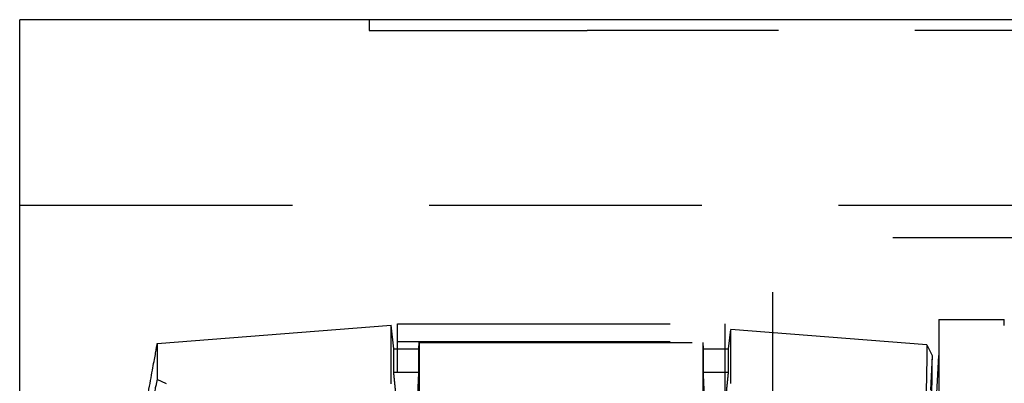
# Model space of a CAD drawing. Units: millimetres. Extents: x -145 to 47, y -42 to 25.
# Drawn here: x -145 to -100, y 8 to 25 of the extents above; entities that cross this region are included whole.
import ezdxf

# ---------------------------------------------------------------- set-up
doc = ezdxf.new("R2010")
doc.units = ezdxf.units.MM
doc.linetypes.add('DASHED', pattern=[0.75, 0.5, -0.25])
doc.layers.add('GEB-KONTUR-A', color=5, linetype='CONTINUOUS')
doc.layers.add('GEB-VERDECKT', color=2, linetype='DASHED')

msp = doc.modelspace()

# ---------------------------------------------------------------- linework, layer by layer
at = {"layer": 'GEB-KONTUR-A', "ltscale": 25}
for p in [(-145.1, -10), (46.9, 25)]:
    msp.add_line(p, (-145.1, 25), dxfattribs=at)
at = {"layer": 'GEB-VERDECKT', "ltscale": 25}
for p, q in [((-129.1, 25), (-129.1, 24.5)), ((-129.1, 24.5), (-119.1, 24.5)), ((20.9, 24.5), (-119.1, 24.5)), ((-145.1, 16.5), (46.9, 16.5)), ((-110.6, 0), (-110.6, 15)), ((-92.6, 15), (-110.6, 15)), ((-138.8, 10.157), (-128.091, 11)), ((-127.966, 9.9), (-128.091, 11)), ((-128.091, 8.3), (-128.091, 11)), ((-127.8, -9.924), (-127.8, 11.05)), ((-127.8, 11.05), (-112.8, 11.05)), ((-112.8, 11.05), (-112.8, -9.924)), ((-103, 11.257), (-100, 11.257)), ((-103, 11.257), (-103, 7.96)), ((-100, 10.98), (-100, 11.257)), ((-112.634, 9.9), (-112.532, 10.8)), ((-103.551, 10.093), (-112.532, 10.8)), ((-112.532, 8.318), (-112.532, 10.8)), ((-138.8, 10.157), (-138.8, 8.501)), ((-127.8, 10.25), (-112.8, 10.25)), ((-126.816, 9.9), (-126.8, 10.2)), ((-126.8, 10.2), (-113.8, 10.2)), ((-126.8, 10.2), (-126.8, 5.491)), ((-113.784, 9.9), (-113.8, 10.2)), ((-113.8, 5.491), (-113.8, 10.2)), ((-103.551, 10.093), (-103.3, 9.6)), ((-127.966, 9.9), (-126.816, 9.9)), ((-127.966, 8.818), (-127.966, 9.9)), ((-126.816, 8.818), (-126.816, 9.9)), ((-113.784, 9.9), (-112.634, 9.9)), ((-113.784, 8.818), (-113.784, 9.9)), ((-112.634, 8.818), (-112.634, 9.9)), ((-103.3, 9.6), (-103.383, 8.017)), ((-103.173, 6.3), (-103, 9.6)), ((-126.816, 8.818), (-127.966, 8.818)), ((-112.634, 8.818), (-113.784, 8.818)), ((-138.37, 8.3), (-138.8, 8.501))]:
    msp.add_line(p, q, dxfattribs=at)
for points, degree, knots in [([(-139.253, 7.616), (-139.116, 8.423), (-138.994, 9.062), (-138.835, 9.934), (-138.8, 10.157), (-138.8, 10.157)], 3, [-0.7332734, -0.7332734, -0.7332734, -0.7332734, -0.3669518, -0.3669518, 0, 0, 0, 0]), ([(-103.551, 10.093), (-103.551, 10.093), (-103.551, 10.076), (-103.551, 10.005), (-103.551, 9.953), (-103.551, 9.883)], 3, [-0.2064105, -0.2064105, -0.2064105, -0.2064105, -0.1032053, -0.1032053, 0, 0, 0, 0]), ([(-103.551, 9.883), (-103.551, 9.671), (-103.552, 9.303), (-103.57, 8.279), (-103.588, 7.629), (-103.625, 6.867)], 3, [-0.6258737, -0.6258737, -0.6258737, -0.6258737, -0.3131081, -0.3131081, -0.000001, -0.000001, -0.000001, -0.000001]), ([(-103.3, 9.6), (-103.3, 9.6), (-103.3, 9.583), (-103.3, 9.516), (-103.3, 9.467), (-103.3, 9.4)], 3, [0, 0, 0, 0, 0.0983154, 0.0983154, 0.1966308, 0.1966308, 0.1966308, 0.1966308]), ([(-103.471, 5.018), (-103.454, 5.232), (-103.439, 5.442), (-103.425, 5.647), (-103.345, 6.898), (-103.31, 7.949), (-103.302, 8.646), (-103.3, 9.133), (-103.3, 9.4)], 5, [-1.252484, -1.252484, -1.252484, -1.252484, -1.252484, -1.252484, -0.010981, -0.010981, -0.010981, 6.494491, 6.494491, 6.494491, 6.494491, 6.494491, 6.494491]), ([(-138.8, 8.501), (-138.8, 8.501), (-138.836, 8.329), (-138.998, 7.667), (-139.121, 7.174), (-139.259, 6.536)], 3, [0, 0, 0, 0, 0.3091073, 0.3091073, 0.6231201, 0.6231201, 0.6231201, 0.6231201])]:
    msp.add_open_spline(points, degree=degree, knots=knots, dxfattribs=at)
for points in [[(-127.784, 6.974), (-127.818, 7.338), (-127.854, 7.705), (-127.891, 8.075), (-127.928, 8.446), (-127.966, 8.818)], [(-126.9, 6.974), (-126.884, 7.338), (-126.867, 7.705), (-126.85, 8.075), (-126.833, 8.446), (-126.816, 8.818)], [(-113.7, 6.974), (-113.716, 7.338), (-113.733, 7.705), (-113.75, 8.075), (-113.767, 8.446), (-113.784, 8.818)], [(-112.816, 6.974), (-112.782, 7.338), (-112.746, 7.705), (-112.709, 8.075), (-112.672, 8.446), (-112.634, 8.818)]]:
    msp.add_open_spline(points, degree=5, dxfattribs=at)

doc.saveas('drawing.dxf')
